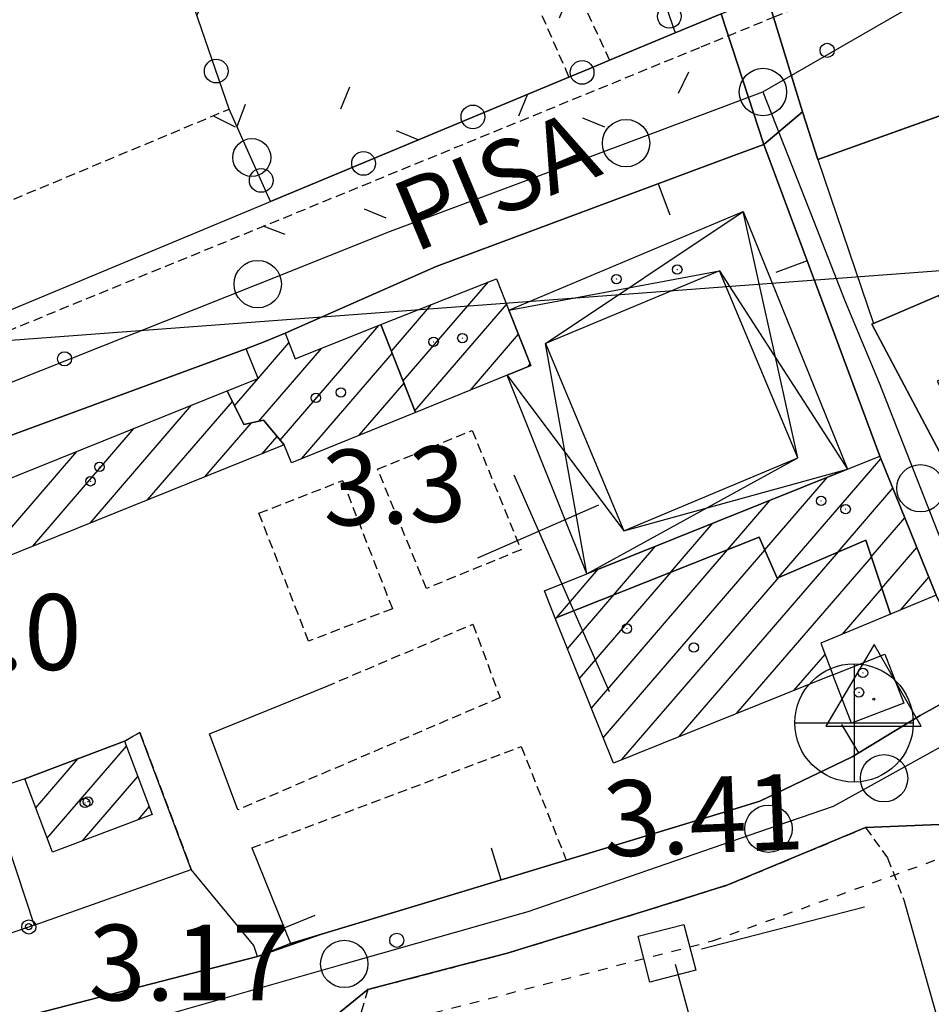
# Model space of a CAD drawing. Extents: x 1744128 to 1748443, y 5037512 to 5040645.
# Drawn here: x 1746533 to 1746630, y 5038323 to 5038427 of the extents above; entities that cross this region are included whole.
import ezdxf

# ---------------------------------------------------------------- set-up
doc = ezdxf.new("R2010")
doc.units = 0
for name, pattern in [('C', [10, 5, 5]), ('L3', [1.5, 1, -0.5]), ('L4', [2, 1, -1])]:
    doc.linetypes.add(name, pattern=pattern)
for name, color, linetype in [('11B2', 1, 'C'), ('11D4', 1, 'C'), ('12B2', 2, 'C'), ('12C3', 2, 'C'), ('14G7', 3, 'C'), ('16A1', 1, 'C'), ('17A1', 1, 'C'), ('17D4', 1, 'C'), ('17E5', 3, 'C'), ('17E5B', 1, 'C'), ('19A1', 1, 'C'), ('19B2', 1, 'C'), ('19C3', 2, 'C'), ('1A1', 4, 'C'), ('1AB28P', 1, 'C'), ('1AJ36', 1, 'C'), ('1AP41', 7, 'CONTINUOUS'), ('1C3', 1, 'C'), ('1D4', 1, 'C'), ('1E5', 4, 'C'), ('1E5P', 1, 'C'), ('1F6', 4, 'C'), ('1Y25', 4, 'C'), ('20N14', 2, 'C'), ('297', 7, 'CONTINUOUS'), ('298', 7, 'CONTINUOUS'), ('2E5', 3, 'C'), ('2G7', 2, 'C'), ('2K11', 1, 'C'), ('2L12', 1, 'L3'), ('3A1', 1, 'C'), ('3B2', 1, 'C'), ('3C3', 1, 'C'), ('4N14', 2, 'L4'), ('5F6', 1, 'C'), ('A2E5', 1, 'C'), ('A2F6', 1, 'C'), ('I2E5', 7, 'CONTINUOUS'), ('I2G7', 7, 'CONTINUOUS'), ('N2H8', 2, 'C'), ('N2P16', 2, 'C')]:
    doc.layers.add(name, color=color, linetype=linetype)

# ---------------------------------------------------------------- blocks, each defined once
blk = doc.blocks.new('11D4')
at = {"layer": '11D4'}
for radius in [0.5, 0.01]:
    blk.add_circle((0, 0), radius, dxfattribs=at)
blk = doc.blocks.new('11B2')
at = {"layer": '11B2'}
blk.add_circle((0, 0), 0.75, dxfattribs=at)
blk = doc.blocks.new('1AJ36')
at = {"layer": '1AJ36'}
for radius in [0.5, 0.01]:
    blk.add_circle((0, 0), radius, dxfattribs=at)
blk = doc.blocks.new('12B2')
at = {"layer": '12B2'}
for p, q in [((0, 6.23015), (0, -6.26146)), ((-6.27503, 0), (6.24217, 0))]:
    blk.add_line(p, q, dxfattribs=at)
blk.add_circle((0, 0), 6.25, dxfattribs=at)
blk = doc.blocks.new('12C3')
at = {"layer": '12C3'}
blk.add_lwpolyline([(-5.05945, -2.84896), (4.99374, -2.84896), (0.03285, 5.76054)], close=True, dxfattribs=at)
blk.add_circle((0, 0), 0.10342, dxfattribs=at)
blk = doc.blocks.new('5F6')
at = {"layer": '5F6'}
blk.add_circle((0, 0), 2, dxfattribs=at)
blk = doc.blocks.new('17E5')
at = {"layer": '17E5'}
for points in [[(-0.07492, 24.99989), (0, 0)], [(-7.04223, 18.49992), (6.89239, 18.49992)]]:
    blk.add_lwpolyline(points, dxfattribs=at)
blk = doc.blocks.new('N2P16')
at = {"layer": 'N2P16'}
blk.add_circle((0, -0.00928), 2.5, dxfattribs=at)
blk = doc.blocks.new('N2H8')
at = {"layer": 'N2H8'}
blk.add_circle((0, -0.00928), 2.5, dxfattribs=at)
blk = doc.blocks.new('19A1')
at = {"layer": '19A1'}
blk.add_line((0, 0), (0, 3.50512), dxfattribs=at)
blk = doc.blocks.new('19B2')
at = {"layer": '19B2'}
for centre, radius in [((0, 0), 0.75), ((0, -0.02417), 0.32738)]:
    blk.add_circle(centre, radius, dxfattribs=at)
blk = doc.blocks.new('19C3')
at = {"layer": '19C3'}
for points in [[(-6.32083, -0.02486), (-4.55306, 1.74291)], [(6.17917, -0.02486), (7.94694, -1.79262)]]:
    blk.add_lwpolyline(points, dxfattribs=at)
blk.add_circle((-0.07083, -0.02486), 1.25, dxfattribs=at)
blk = doc.blocks.new('20N14')
at = {"layer": '20N14'}
blk.add_lwpolyline([(-2.53327, -2.559), (-2.53327, 2.441), (2.46673, 2.441), (2.46673, -2.559)], close=True, dxfattribs=at)

msp = doc.modelspace()

# ---------------------------------------------------------------- linework, layer by layer
at = {"layer": '16A1'}
msp.add_line((1744296.48744, 5038225.78287), (1747549.47414, 5038469.12678), dxfattribs=at)
at = {"layer": '17A1'}
for p, q in [((1746573.97437, 5038388.73304, -3333), (1746582.97942, 5038399.1943, -3333)), ((1746572.72867, 5038391.88435, -3333), (1746576.96122, 5038396.80243, -3333)), ((1746575.22006, 5038385.58174, -3333), (1746584.89048, 5038396.81489, -3333)), ((1746560.9836, 5038382.49585, -3333), (1746571.39306, 5038394.58863, -3333)), ((1746581.06385, 5038387.77102, -3333), (1746586.14363, 5038393.67116, -3333)), ((1746558.65731, 5038388.99133, -3333), (1746561.91459, 5038392.77535, -3333)), ((1746558.74035, 5038384.48936, -3333), (1746565.37671, 5038392.1989, -3333)), ((1746563.24346, 5038380.52164, -3333), (1746572.82153, 5038391.64858, -3333)), ((1746587.15587, 5038390.24866, -3333), (1746587.3967, 5038390.52844, -3333)), ((1746556.17144, 5038386.10348, -3333), (1746558.65354, 5038388.98804, -3333)), ((1746569.33355, 5038382.99813, -3333), (1746574.06722, 5038388.49728, -3333)), ((1746546.97879, 5038376.16576, -3333), (1746555.93963, 5038386.57456, -3333)), ((1746540.92192, 5038373.72786, -3333), (1746551.62843, 5038386.16681, -3333)), ((1746534.86497, 5038371.29096, -3333), (1746545.57617, 5038383.73427, -3333)), ((1746553.03666, 5038378.60373, -3333), (1746557.95488, 5038384.31728, -3333)), ((1746559.09361, 5038381.04063, -3333), (1746560.67058, 5038382.87261, -3333)), ((1746528.8081, 5038368.85307, -3333), (1746539.52292, 5038381.30166, -3333)), ((1746536.39598, 5038340.46102, -3333), (1746544.73935, 5038350.15467, -3333)), ((1746535.18981, 5038343.66041, -3333), (1746539.66051, 5038348.85405, -3333)), ((1746540.121, 5038340.19107, -3333), (1746545.94905, 5038346.96156, -3333)), ((1746545.98417, 5038342.40285, -3333), (1746547.15883, 5038343.76746, -3333))]:
    msp.add_line(p, q, dxfattribs=at)
at = {"layer": '17D4'}
for p, q in [((1746585.13504, 5038396.20033, -3333), (1746607.36649, 5038400.35067, -3333)), ((1746607.36649, 5038400.35067, -3333), (1746620.89696, 5038379.42367, -3333))]:
    msp.add_line(p, q, dxfattribs=at)
for points in [[(1746593.37467, 5038368.37353, -3333), (1746589.00919, 5038392.69003, -3333), (1746609.87468, 5038406.6271, -3333)], [(1746593.37467, 5038368.37353, -3333), (1746615.64426, 5038380.62138, -3333), (1746609.87468, 5038406.6271, -3333)], [(1746584.96485, 5038389.35863, -3333), (1746597.25885, 5038372.9075, -3333), (1746620.89696, 5038379.42367, -3333)]]:
    msp.add_polyline3d(points, dxfattribs=at)
at = {"layer": '17E5B'}
for p, q in [((1746613.60214, 5038367.96706, -3333), (1746624.41309, 5038380.52515, -3333)), ((1746612.15706, 5038370.88781, -3333), (1746618.77137, 5038378.57063, -3333)), ((1746619.89532, 5038370.67838, -3333), (1746625.68277, 5038377.40171, -3333)), ((1746608.20589, 5038370.89613, -3333), (1746612.72087, 5038376.14123, -3333)), ((1746623.4055, 5038370.15667, -3333), (1746626.95253, 5038374.27728, -3333)), ((1746602.19231, 5038368.50961, -3333), (1746606.6713, 5038373.71291, -3333)), ((1746596.17965, 5038366.12417, -3333), (1746600.62181, 5038371.28358, -3333)), ((1746624.50909, 5038366.84028, -3333), (1746628.22129, 5038371.15278, -3333)), ((1746593.84664, 5038354.19426, -3333), (1746608.23222, 5038370.90612, -3333)), ((1746595.10617, 5038351.05904, -3333), (1746612.1631, 5038370.87422, -3333)), ((1746603.12679, 5038351.17762, -3333), (1746619.9235, 5038370.69051, -3333)), ((1746609.17628, 5038353.60694, -3333), (1746623.40961, 5038370.14193, -3333)), ((1746590.16706, 5038363.73772, -3333), (1746594.57231, 5038368.85426, -3333)), ((1746592.58704, 5038357.33049, -3333), (1746602.21956, 5038368.52068, -3333)), ((1746597.07629, 5038348.74823, -3333), (1746613.63032, 5038367.97919, -3333)), ((1746626.49674, 5038364.54984, -3333), (1746629.49104, 5038368.02835, -3333)), ((1746620.36646, 5038362.00716, -3333), (1746624.5142, 5038366.82562, -3333)), ((1746591.32843, 5038360.46678, -3333), (1746596.20697, 5038366.13423, -3333)), ((1746590.06882, 5038363.603, -3333), (1746590.19332, 5038363.74871, -3333)), ((1746615.22678, 5038356.03634, -3333), (1746618.51728, 5038359.85895, -3333))]:
    msp.add_line(p, q, dxfattribs=at)
at = {"layer": '1A1'}
for points in [[(1746575.28545, 5038385.41814, 11.064), (1746571.62292, 5038394.68005, 11.064), (1746583.81216, 5038399.52538, 11.064), (1746585.13504, 5038396.20033, 11.064), (1746587.45951, 5038390.37267, 11.064), (1746584.96485, 5038389.35863, 11.064), (1746575.28545, 5038385.41814, 11.064)], [(1746575.28545, 5038385.41814, 13.584), (1746562.16794, 5038380.08414, 13.584), (1746561.41567, 5038381.97556, 13.584), (1746559.23672, 5038384.5977, 13.584), (1746557.1398, 5038384.13896, 13.584), (1746555.39457, 5038387.68014, 13.584), (1746558.65746, 5038388.98934, 13.584), (1746557.40498, 5038392.12409, 13.584), (1746559.4627, 5038392.94597, 13.584), (1746561.52041, 5038393.76785, 13.584), (1746562.58331, 5038391.0893, 13.584), (1746571.62292, 5038394.68005, 13.584), (1746575.28545, 5038385.41814, 13.584)], [(1746561.41567, 5038381.97556, 10.384), (1746527.43042, 5038368.29869, 10.384), (1746524.60938, 5038375.30777, 10.384), (1746555.39457, 5038387.68014, 10.384), (1746557.1398, 5038384.13896, 10.384), (1746559.23672, 5038384.5977, 10.384), (1746561.41567, 5038381.97556, 10.384)], [(1746544.53545, 5038350.69504, 10.064), (1746547.46488, 5038342.96093, 10.064), (1746536.94802, 5038338.9939, 10.064), (1746534.03462, 5038346.72821, 10.064), (1746544.53545, 5038350.69504, 10.064)]]:
    msp.add_polyline3d(points, close=True, dxfattribs=at)
at = {"layer": '1AB28P'}
msp.add_polyline3d([(1746607.53784, 5038427.50185, 2.902), (1746602.70495, 5038425.48749, 2.88), (1746595.75953, 5038422.59298, 5.08), (1746593.61269, 5038421.70224, 5.08), (1746591.46593, 5038420.81051, 5.08), (1746559.94719, 5038407.67919, 4.607), (1746555.58988, 5038417.43371, 4.47), (1746541.08255, 5038459.58388, 3.76)], dxfattribs=at)
at = {"layer": '1AP41'}
for points in [[(1746522.44039, 5038379.27158, 3.749), (1746557.40498, 5038392.12409, 3.93), (1746559.4627, 5038392.94597, 3.94), (1746561.52041, 5038393.76785, 3.95), (1746577.46977, 5038400.83716, 4.03), (1746608.6174, 5038412.44033, 2.955), (1746612.04031, 5038413.71536, 2.956), (1746619.51083, 5038393.66293, 2.95), (1746624.30488, 5038380.79186, 2.944), (1746630.26897, 5038366.11578, 2.863), (1746634.80061, 5038356.85971, 3.366), (1746628.57845, 5038353.41353, 3.38), (1746621.37631, 5038349.03053, 3.371), (1746611.61723, 5038344.372, 3.727), (1746608.23403, 5038343.30353, 3.819), (1746591.18587, 5038338.14587, 4.174), (1746575.86218, 5038333.50535, 3.393), (1746565.34168, 5038330.32436, 3.188), (1746558.59274, 5038327.95404, 2.976), (1746523.89256, 5038319.0077, 2.88)], [(1746631.82569, 5038378.91733, 2.8), (1746623.47371, 5038394.73163, 2.949), (1746623.62527, 5038394.79713, 2.688), (1746630.52687, 5038397.75455, 2.949)]]:
    msp.add_polyline3d(points, dxfattribs=at)
at = {"layer": '1C3'}
msp.add_polyline3d([(1746634.70788, 5038380.51598, 6.677), (1746631.82569, 5038378.91733, 6.677), (1746623.47371, 5038394.73163, 6.677), (1746623.62527, 5038394.79713, 6.677), (1746630.52687, 5038397.75455, 6.677), (1746633.7241, 5038390.31527, 6.677), (1746630.33972, 5038388.72619, 6.677), (1746634.70788, 5038380.51598, 6.677)], close=True, dxfattribs=at)
at = {"layer": '1D4'}
msp.add_polyline3d([(1746609.87468, 5038406.6271, 7.057), (1746620.89696, 5038379.42367, 7.057), (1746593.37467, 5038368.37353, 7.057), (1746584.96485, 5038389.35863, 7.057), (1746587.45951, 5038390.37267, 7.057), (1746585.13504, 5038396.20033, 7.057), (1746609.87468, 5038406.6271, 7.057)], close=True, dxfattribs=at)
at = {"layer": '1E5'}
for points in [[(1746590.03555, 5038363.68576, 9.344), (1746588.87912, 5038366.56894, 9.344), (1746593.37467, 5038368.37353, 9.344), (1746620.89696, 5038379.42367, 9.344), (1746624.30488, 5038380.79186, 9.344), (1746630.26897, 5038366.11578, 9.344), (1746625.4199, 5038364.10321, 9.344), (1746622.81307, 5038371.93568, 9.344), (1746613.46126, 5038367.90637, 9.344), (1746611.57017, 5038372.23097, 9.344), (1746590.03555, 5038363.68576, 9.344)], [(1746619.35712, 5038357.69526, 14.784), (1746596.17852, 5038348.38821, 14.784), (1746590.03555, 5038363.68576, 14.784), (1746611.57017, 5038372.23097, 14.784), (1746613.46126, 5038367.90637, 14.784), (1746622.81307, 5038371.93568, 14.784), (1746625.4199, 5038364.10321, 14.784), (1746618.05617, 5038361.04904, 14.784), (1746619.35712, 5038357.69526, 14.784)]]:
    msp.add_polyline3d(points, close=True, dxfattribs=at)
at = {"layer": '1E5P'}
for points in [[(1746522.44039, 5038379.27158, 3.749), (1746557.40498, 5038392.12409, 3.93), (1746559.4627, 5038392.94597, 3.94), (1746561.52041, 5038393.76785, 3.95), (1746561.52041, 5038393.76785, 3.95), (1746561.52041, 5038393.76785, 3.95), (1746577.46977, 5038400.83716, 4.03), (1746608.6174, 5038412.44033, 2.955), (1746612.04031, 5038413.71536, 2.956), (1746619.51083, 5038393.66293, 2.95), (1746624.30488, 5038380.79186, 2.944), (1746630.26897, 5038366.11578, 2.863)], [(1746634.80061, 5038356.85971, 3.366), (1746628.57845, 5038353.41353, 3.38), (1746621.37631, 5038349.03053, 3.371), (1746611.61723, 5038344.372, 3.727), (1746608.23403, 5038343.30353, 3.819), (1746591.18587, 5038338.14587, 4.346), (1746575.86218, 5038333.50535, 3.393), (1746565.34168, 5038330.32436, 3.188), (1746562.08583, 5038329.33662, 3.034), (1746558.59274, 5038327.95404, 2.976), (1746558.20699, 5038329.1287, 2.976), (1746551.58872, 5038337.15855, 4.523), (1746546.1662, 5038351.62038, 3.388), (1746544.53545, 5038350.69504, 3.341), (1746534.03462, 5038346.72821, 3.652), (1746530.28696, 5038345.50411, 3.759)]]:
    msp.add_polyline3d(points, dxfattribs=at)
at = {"layer": '1F6'}
msp.add_polyline3d([(1746619.35712, 5038357.69526, 50.984), (1746624.83435, 5038359.89122, 50.984), (1746626.82112, 5038354.70323, 50.984), (1746621.31973, 5038352.61579, 50.984), (1746619.35712, 5038357.69526, 50.984)], close=True, dxfattribs=at)
at = {"layer": '1Y25'}
msp.add_polyline3d([(1746607.36649, 5038400.35067, 7.057), (1746589.00919, 5038392.69003, 7.057), (1746597.25885, 5038372.9075, 7.057), (1746615.64426, 5038380.62138, 7.057), (1746607.36649, 5038400.35067, 7.057)], close=True, dxfattribs=at)
at = {"layer": '297'}
msp.add_polyline3d([(1746612.37002, 5038429.51216, 4.164), (1746613.0874, 5038427.14875, 2.921), (1746616.13836, 5038417.1601, 2.736), (1746612.04031, 5038413.71536, 2.956), (1746607.53784, 5038427.50185, 4.299), (1746612.37002, 5038429.51216, 4.164)], close=True, dxfattribs=at)
at = {"layer": '298'}
for points in [[(1746651.19119, 5038445.68607, 4.32), (1746667.04578, 5038425.53268, 4.242), (1746657.23988, 5038420.13248, 4.381), (1746662.09244, 5038410.56844, 3.483), (1746651.47307, 5038404.95495, 3.617), (1746647.80056, 5038412.24535, 4.252), (1746642.51738, 5038409.13118, 4.262), (1746639.2871, 5038418.1787, 5), (1746638.77724, 5038419.64496, 4.984), (1746617.7468, 5038412.1093, 2.832), (1746616.13836, 5038417.1601, 2.736), (1746613.0874, 5038427.14875, 2.921), (1746612.37002, 5038429.51216, 4.164), (1746626.8455, 5038435.5435, 3.76), (1746631.72436, 5038437.57334, 4.366), (1746637.25552, 5038439.87965, 4.353), (1746642.78767, 5038442.18603, 4.34), (1746651.19119, 5038445.68607, 4.32)], [(1746638.77724, 5038419.64496, 4.984), (1746639.2871, 5038418.1787, 5), (1746642.51738, 5038409.13118, 4.262), (1746634.88573, 5038404.63079, 3.482), (1746637.46139, 5038399.62827, 3.421), (1746634.64529, 5038398.63431, 3.013), (1746637.97751, 5038392.31337, 2.946), (1746633.7241, 5038390.31527, 2.946), (1746630.52687, 5038397.75455, 2.949), (1746623.62527, 5038394.79713, 2.688), (1746623.47371, 5038394.73163, 2.949), (1746631.82569, 5038378.91733, 2.8), (1746636.10168, 5038365.32952, 2.8), (1746638.17988, 5038361.96268, 2.752), (1746634.80061, 5038356.85971, 3.366), (1746630.26897, 5038366.11578, 2.863), (1746624.30488, 5038380.79186, 2.944), (1746619.51083, 5038393.66293, 2.95), (1746612.04031, 5038413.71536, 2.956), (1746616.13836, 5038417.1601, 2.736), (1746617.7468, 5038412.1093, 2.832), (1746638.77724, 5038419.64496, 4.984)]]:
    msp.add_polyline3d(points, close=True, dxfattribs=at)
for points in [[(1746507.40193, 5038385.79396, 4.662), (1746559.94719, 5038407.67919, 4.536), (1746591.46593, 5038420.81051, 4.46), (1746593.61269, 5038421.70224, 4.455), (1746595.75953, 5038422.59298, 4.45), (1746602.70495, 5038425.48749, 4.434), (1746607.53784, 5038427.50185, 4.299)], [(1746607.53784, 5038427.50185, 4.299), (1746612.04031, 5038413.71536, 2.956), (1746608.6174, 5038412.44033, 2.955), (1746577.46977, 5038400.83716, 4.03), (1746561.52041, 5038393.76785, 3.95), (1746559.4627, 5038392.94597, 3.94), (1746557.40498, 5038392.12409, 3.93), (1746522.44039, 5038379.27158, 3.749)], [(1746523.89256, 5038319.0077, 2.88), (1746558.59274, 5038327.95404, 2.976), (1746565.34168, 5038330.32436, 3.188), (1746575.86218, 5038333.50535, 3.393), (1746591.18587, 5038338.14587, 4.174), (1746608.23403, 5038343.30353, 3.819), (1746611.61723, 5038344.372, 3.727), (1746621.37631, 5038349.03053, 3.371), (1746628.57845, 5038353.41353, 3.38), (1746634.80061, 5038356.85971, 3.366), (1746634.80061, 5038356.85971, 3.366), (1746638.23384, 5038350.86425, 4.55), (1746639.78853, 5038347.47028, 5.43), (1746633.38966, 5038343.45025, 4.826), (1746632.33312, 5038341.96811, 4.863), (1746622.80348, 5038341.57617, 4.22), (1746608.26758, 5038335.52127, 4.23), (1746599.88505, 5038332.88032, 3.82), (1746584.8478, 5038328.2853, 3.5), (1746579.7917, 5038326.96231, 3.48), (1746570.25365, 5038324.47061, 3.441), (1746565.47387, 5038320.6068, 2.976)]]:
    msp.add_polyline3d(points, dxfattribs=at)
at = {"layer": '2E5'}
for p, q in [((1746561.52041, 5038393.76785, 3.95), (1746577.46977, 5038400.83716, 4.03)), ((1746535.00972, 5038331.27978, 4.208), (1746551.58872, 5038337.15855, 4.523))]:
    msp.add_line(p, q, dxfattribs=at)
for points in [[(1746595.75953, 5038422.59298, 4.45), (1746602.70495, 5038425.48749, 4.434), (1746607.53784, 5038427.50185, 4.299), (1746612.37002, 5038429.51216, 4.164), (1746626.8455, 5038435.5435, 3.76), (1746631.72436, 5038437.57334, 4.366), (1746637.25552, 5038439.87965, 4.353), (1746642.78767, 5038442.18603, 4.34), (1746651.19119, 5038445.68607, 4.32)], [(1746458.07848, 5038420.99091, 5.94), (1746462.01354, 5038416.57251, 5.94), (1746464.68332, 5038413.14061, 5.92), (1746467.09489, 5038409.70143, 5.9), (1746469.34883, 5038406.07695, 5.82), (1746471.06097, 5038402.77701, 5.65), (1746473.20743, 5038397.33119, 5.19), (1746474.63077, 5038392.97161, 4.84), (1746476.07899, 5038387.75639, 4.74), (1746477.70186, 5038382.71369, 4.67), (1746478.34121, 5038381.17889, 4.535), (1746478.97327, 5038379.64756, 4.4), (1746480.43779, 5038377.98193, 4.32), (1746481.14849, 5038377.58478, 4.31), (1746481.49829, 5038377.52068, 4.31), (1746483.26901, 5038377.63409, 4.314), (1746484.18946, 5038377.69091, 4.316), (1746485.90433, 5038377.80013, 4.32), (1746491.56688, 5038379.19457, 4.7), (1746498.35282, 5038382.02198, 4.684), (1746507.40193, 5038385.79396, 4.662), (1746559.94719, 5038407.67919, 4.536), (1746591.46593, 5038420.81051, 4.46)], [(1746493.87489, 5038319.74392, 4.13), (1746485.82453, 5038341.99752, 4.01), (1746483.8487, 5038350.92725, 3.61), (1746483.84985, 5038353.00341, 3.6), (1746483.9141, 5038355.17455, 3.6), (1746484.34922, 5038357.01338, 3.6), (1746485.11065, 5038359.39714, 3.6), (1746485.80746, 5038361.07602, 3.6), (1746486.87559, 5038362.41661, 3.6), (1746488.04737, 5038363.51121, 3.6), (1746489.21088, 5038364.6092, 3.6), (1746494.02775, 5038367.25321, 3.66), (1746500.98095, 5038370.35189, 3.66), (1746512.87772, 5038375.75504, 3.7), (1746519.45178, 5038378.17044, 3.734), (1746522.44039, 5038379.27158, 3.749), (1746557.40498, 5038392.12409, 3.93)], [(1746523.46327, 5038320.77786, 2.88), (1746523.89256, 5038319.0077, 2.88), (1746558.59274, 5038327.95404, 2.976), (1746558.20699, 5038329.1287, 2.976)]]:
    msp.add_polyline3d(points, dxfattribs=at)
at = {"layer": '2G7'}
msp.add_polyline3d([(1746616.13836, 5038417.1601, 2.736), (1746617.7468, 5038412.1093, 2.832), (1746622.35879, 5038398.5346, 2.719), (1746623.62527, 5038394.79713, 2.688)], dxfattribs=at)
at = {"layer": '2K11'}
msp.add_line((1746605.48194, 5038328.77076, 3.216), (1746622.67852, 5038333.19133, 3.216), dxfattribs=at)
at = {"layer": '2L12'}
for p, q in [((1746591.52187, 5038431.68649, 5.08), (1746595.75953, 5038422.59298, 4.45)), ((1746587.41991, 5038430.06379, 5.06), (1746591.46593, 5038420.81051, 4.46))]:
    msp.add_line(p, q, dxfattribs=at)
for points in [[(1746480.43779, 5038377.98193, 3.008), (1746480.38375, 5038376.50558, 2.864), (1746481.98035, 5038375.27307, 2.912), (1746484.09182, 5038375.21539, 2.96), (1746486.19631, 5038375.15719, 3.008), (1746518.83331, 5038388.5296, 2.986), (1746521.07625, 5038389.44959, 2.984), (1746605.44745, 5038424.01975, 2.927), (1746613.0874, 5038427.14875, 2.921), (1746626.92399, 5038432.81838, 2.912), (1746626.8455, 5038435.5435, 3.76)], [(1746507.40193, 5038385.79396, 4.662), (1746503.79435, 5038395.79612, 3.85), (1746555.58988, 5038417.43371, 4.47)], [(1746565.84517, 5038356.4814, 4.252), (1746581.33024, 5038363.05361, 4.16), (1746584.20624, 5038355.29644, 4.43), (1746556.51743, 5038343.44254, 4.252)], [(1746544.53545, 5038350.69504, 3.34), (1746546.1662, 5038351.62038, 3.388), (1746551.58872, 5038337.15855, 3.244)], [(1746558.00086, 5038339.43246, 4.204), (1746586.44287, 5038350.12012, 4.33), (1746591.18587, 5038338.14587, 4.174)], [(1746570.25365, 5038324.47061, 3.441), (1746579.7917, 5038326.96231, 3.48), (1746584.8478, 5038328.2853, 3.5), (1746599.88505, 5038332.88032, 3.82), (1746608.26758, 5038335.52127, 4.23), (1746622.80348, 5038341.57617, 4.22)], [(1746622.80348, 5038341.57617, 4.22), (1746625.11891, 5038338.37651, 4.85), (1746626.89719, 5038333.7767, 4.39)], [(1746570.25365, 5038324.47061, 3.441), (1746569.46228, 5038321.85694, 3.264), (1746571.155, 5038315.04929, 3.264), (1746586.79528, 5038239.19703, 3.168)]]:
    msp.add_polyline3d(points, dxfattribs=at)
for points in [[(1746571.27493, 5038379.42247, 4.18), (1746581.26514, 5038383.51158, 4.38), (1746586.42259, 5038370.91743, 4.43), (1746576.43397, 5038366.82042, 4.32), (1746571.27493, 5038379.42247, 4.18)], [(1746567.57333, 5038378.21284, 3.93), (1746572.8326, 5038364.68656, 4.17), (1746563.99228, 5038361.24713, 4.07), (1746558.74199, 5038374.77408, 3.88), (1746567.57333, 5038378.21284, 3.93)]]:
    msp.add_polyline3d(points, close=True, dxfattribs=at)
at = {"layer": '3A1'}
for points in [[(1746577.46977, 5038400.83716, 4.03), (1746608.6174, 5038412.44033, 2.955), (1746612.04031, 5038413.71536, 2.956), (1746619.51083, 5038393.66293, 2.95), (1746624.30488, 5038380.79186, 2.944)], [(1746611.61723, 5038344.372, 3.727), (1746621.37631, 5038349.03053, 3.371), (1746628.57845, 5038353.41353, 3.38), (1746634.80061, 5038356.85971, 3.366), (1746630.26897, 5038366.11578, 2.863)], [(1746556.51743, 5038343.44254, 3.81), (1746553.51257, 5038351.46086, 3.53), (1746565.84517, 5038356.4814, 3.62)], [(1746631.26982, 5038340.48245, 4.9), (1746632.33312, 5038341.96811, 4.863), (1746633.38966, 5038343.45025, 4.826), (1746639.78853, 5038347.47028, 5.43), (1746659.91329, 5038272.10988, 2.715), (1746645.53878, 5038267.98668, 2.72), (1746626.89719, 5038333.7767, 4.39)], [(1746558.00086, 5038339.43246, 4.346), (1746562.08583, 5038329.33662, 3.034), (1746565.34168, 5038330.32436, 3.188), (1746575.86218, 5038333.50535, 3.393), (1746591.18587, 5038338.14587, 4.346), (1746608.23403, 5038343.30353, 3.819)]]:
    msp.add_polyline3d(points, dxfattribs=at)
at = {"layer": '3B2'}
msp.add_line((1746617.7468, 5038412.1093, 2.956), (1746638.77724, 5038419.64496, 4.984), dxfattribs=at)
for points in [[(1746519.45178, 5038378.17044, 3.734), (1746519.45178, 5038378.17044, 3.734), (1746530.28696, 5038345.50411, 3.759), (1746535.00972, 5038331.27978, 4.41), (1746525.09594, 5038327.85833, 4.407)], [(1746602.68085, 5038327.14708, 3.235), (1746608.10201, 5038307.15296, 3.467), (1746628.06369, 5038313.15539, 4.205)]]:
    msp.add_polyline3d(points, dxfattribs=at)
at = {"layer": '3C3'}
msp.add_polyline3d([(1746559.94719, 5038407.67919, 4.607), (1746559.94719, 5038407.67919, 4.607), (1746555.58988, 5038417.43371, 4.47), (1746541.08255, 5038459.58388, 3.76), (1746549.78303, 5038462.26468, 3.532), (1746585.77595, 5038474.56331, 2.91), (1746602.70495, 5038425.48749, 2.88), (1746595.75953, 5038422.59298, 5.08), (1746593.61269, 5038421.70224, 5.08), (1746591.46593, 5038420.81051, 5.08), (1746559.94719, 5038407.67919, 4.607)], close=True, dxfattribs=at)
at = {"layer": '4N14'}
msp.add_polyline3d([(1746555.8374, 5038316.50806, -3333), (1746606.61812, 5038329.60394, -3333), (1746633.67694, 5038339.40885, -3333), (1746654.25348, 5038352.90508, -3333)], dxfattribs=at)
at = {"layer": 'A2E5', "flags": 128}
for points in [[(1746611.96276, 5038419.25679), (1746627.54782, 5038428.24654), (1746631.50187, 5038429.86219), (1746646.06156, 5038435.81358), (1746651.61798, 5038437.25925), (1746657.18301, 5038438.71058), (1746662.95841, 5038437.33634)], [(1746475.3014, 5038365.88044), (1746494.53601, 5038373.45023), (1746506.04783, 5038378.03327), (1746558.61602, 5038398.96843), (1746572.6237, 5038404.54955), (1746597.50242, 5038413.85442), (1746611.96276, 5038419.25679)], [(1746493.77076, 5038306.8976), (1746522.59678, 5038314.543), (1746533.87596, 5038317.53001), (1746543.0899, 5038320.15793), (1746567.7545, 5038327.19016), (1746587.18714, 5038332.72978), (1746612.54756, 5038341.4679), (1746619.42214, 5038343.83457), (1746624.74787, 5038346.79546), (1746633.70027, 5038351.76674), (1746640.44521, 5038356.38935)]]:
    msp.add_lwpolyline(points, dxfattribs=at)
at = {"layer": 'A2F6', "flags": 128}
msp.add_lwpolyline([(1746611.96276, 5038419.25679), (1746617.29549, 5038405.67382), (1746620.64535, 5038397.13269), (1746624.22564, 5038388.55465), (1746628.59208, 5038377.41776), (1746632.95975, 5038366.27795), (1746636.48236, 5038358.47086), (1746636.67033, 5038358.04964), (1746640.44521, 5038356.38935)], dxfattribs=at)
at = {"layer": 'I2E5'}
for points in [[(1746591.46593, 5038420.81051, 4.46), (1746593.61269, 5038421.70224, 4.455), (1746595.75953, 5038422.59298, 4.45)], [(1746577.46977, 5038400.83716, 4.03), (1746608.6174, 5038412.44033, 2.955), (1746612.04031, 5038413.71536, 2.956)], [(1746557.40498, 5038392.12409, 3.93), (1746559.4627, 5038392.94597, 3.94), (1746561.52041, 5038393.76785, 3.95)], [(1746558.59274, 5038327.95404, 2.976), (1746565.34168, 5038330.32436, 3.188), (1746575.86218, 5038333.50535, 3.393), (1746591.18587, 5038338.14587, 4.174), (1746608.23403, 5038343.30353, 3.819), (1746611.61723, 5038344.372, 3.727), (1746621.37631, 5038349.03053, 3.371), (1746628.57845, 5038353.41353, 3.38), (1746634.80061, 5038356.85971, 3.366)], [(1746504.5124, 5038303.34139, 3.032), (1746543.89764, 5038314.07941, 3.048), (1746546.55404, 5038315.11657, 3.072), (1746565.47387, 5038320.6068, 2.976), (1746570.25365, 5038324.47061, 3.441), (1746579.7917, 5038326.96231, 3.48), (1746584.8478, 5038328.2853, 3.5), (1746599.88505, 5038332.88032, 3.82), (1746608.26758, 5038335.52127, 4.23), (1746622.80348, 5038341.57617, 4.22), (1746632.33312, 5038341.96811, 4.863), (1746633.38966, 5038343.45025, 4.826), (1746639.78853, 5038347.47028, 5.43)]]:
    msp.add_polyline3d(points, dxfattribs=at)
at = {"layer": 'I2G7'}
for points in [[(1746612.04031, 5038413.71536, 2.956), (1746619.51083, 5038393.66293, 2.95), (1746624.30488, 5038380.79186, 2.944), (1746630.26897, 5038366.11578, 2.863), (1746634.80061, 5038356.85971, 3.366)], [(1746631.82569, 5038378.91733, 2.917), (1746623.47371, 5038394.73163, 2.949), (1746623.62527, 5038394.79713, 2.688), (1746630.52687, 5038397.75455, 2.949), (1746633.7241, 5038390.31527, 2.946), (1746637.97751, 5038392.31337, 2.946), (1746634.64529, 5038398.63431, 3.013), (1746637.46139, 5038399.62827, 3.421), (1746634.88573, 5038404.63079, 3.482), (1746642.51738, 5038409.13118, 4.262)]]:
    msp.add_polyline3d(points, dxfattribs=at)

# ---------------------------------------------------------------- block references
at = {"layer": '11B2'}
for p in [(1746618.74049, 5038423.64215, 2.96), (1746538.21629, 5038391.07277, 3), (1746573.29616, 5038329.67777, 3.17)]:
    msp.add_blockref('11B2', p, dxfattribs=at)
at = {"layer": '11D4'}
for p in [(1746596.4846, 5038399.4935, 7.057), (1746577.18813, 5038392.87085, 11.064), (1746564.75738, 5038386.95036, 13.584), (1746541.90651, 5038379.65764, 10.384), (1746620.68862, 5038375.19676, 9.344), (1746597.59326, 5038362.57823, 14.784), (1746622.09645, 5038355.8542, 50.984), (1746540.37579, 5038344.18575, 10.064)]:
    msp.add_blockref('11D4', p, dxfattribs=at)
at = {"layer": '12B2'}
msp.add_blockref('12B2', (1746621.57764, 5038352.62706, 3.41), dxfattribs=at)
at = {"layer": '12C3'}
msp.add_blockref('12C3', (1746623.66862, 5038355.1494, 63.09), dxfattribs=at)
at = {"layer": '17E5', "rotation": 23.548}
msp.add_blockref('17E5', (1746595.71083, 5038355.92738, -3333), dxfattribs=at)
at = {"layer": '19A1'}
for p, rotation in [((1746600.9002, 5038409.56631, -3333), 200.428), ((1746616.61942, 5038401.42496, -3333), 110.438), ((1746622.09859, 5038349.47069, -3333), 31.318), ((1746584.30222, 5038336.06134, -3333), 16.848), ((1746561.41399, 5038330.99737, -3333), 292.028)]:
    msp.add_blockref('19A1', p, dxfattribs=dict(at, rotation=rotation))
at = {"layer": '19B2', "rotation": 199.038}
msp.add_blockref('19B2', (1746534.44076, 5038331.08276, -3333), dxfattribs=at)
at = {"layer": '19C3'}
for p, rotation in [((1746602.11986, 5038427.1818, -3333), 289.028), ((1746554.18422, 5038421.5168, -3333), 108.988), ((1746592.818, 5038421.372, -3333), 112.538), ((1746581.27771, 5038416.56618, -3333), 202.618), ((1746569.73757, 5038411.75836, -3333), 112.618), ((1746558.92696, 5038409.96177, -3333), 114.068)]:
    msp.add_blockref('19C3', p, dxfattribs=dict(at, rotation=rotation))
at = {"layer": '1AJ36'}
for p in [(1746602.91363, 5038400.49596, 3.183), (1746580.22311, 5038393.25836, 2.944), (1746567.39433, 5038387.52372, 2.944), (1746540.94685, 5038378.14062, 2.944), (1746618.09945, 5038376.07622, 2.944), (1746604.66071, 5038360.58354, 2.944), (1746622.52251, 5038357.90798, 2.944), (1746540.68704, 5038344.31534, 2.744)]:
    msp.add_blockref('1AJ36', p, dxfattribs=at)
at = {"layer": '20N14', "rotation": 14.458}
msp.add_blockref('20N14', (1746601.83811, 5038328.3708, -3333), dxfattribs=at)
at = {"layer": '5F6'}
msp.add_blockref('5F6', (1746557.98575, 5038412.32748, 3.488), dxfattribs=at)
at = {"layer": 'N2H8'}
msp.add_blockref('N2H8', (1746611.96276, 5038419.25679), dxfattribs=at)
at = {"layer": 'N2P16'}
for p in [(1746597.50242, 5038413.85442), (1746558.61602, 5038398.96843), (1746628.59208, 5038377.41776), (1746624.74787, 5038346.79546), (1746612.54756, 5038341.4679), (1746567.7545, 5038327.19016)]:
    msp.add_blockref('N2P16', p, dxfattribs=at)

# ---------------------------------------------------------------- texts
at = {"layer": '11B2'}
for s, p in [('3.0                                    ', (1746524.86146, 5038358.22262)), ('3.17                                   ', (1746540.74517, 5038323.32029))]:
    msp.add_text(s, height=8, dxfattribs=at).set_placement(p)
at = {"layer": '12B2'}
msp.add_text('3.41                                   ', height=8, rotation=362.278, dxfattribs=at).set_placement((1746595.23417, 5038338.47479))
at = {"layer": '12C3'}
msp.add_text('3.3                                    ', height=8, rotation=362.268, dxfattribs=at).set_placement((1746565.60804, 5038373.38012))
at = {"layer": '14G7'}
msp.add_text('PISA                                   ', height=7.5, rotation=22.718, dxfattribs=at).set_placement((1746575.13235, 5038402.22587))

doc.saveas('drawing.dxf')
